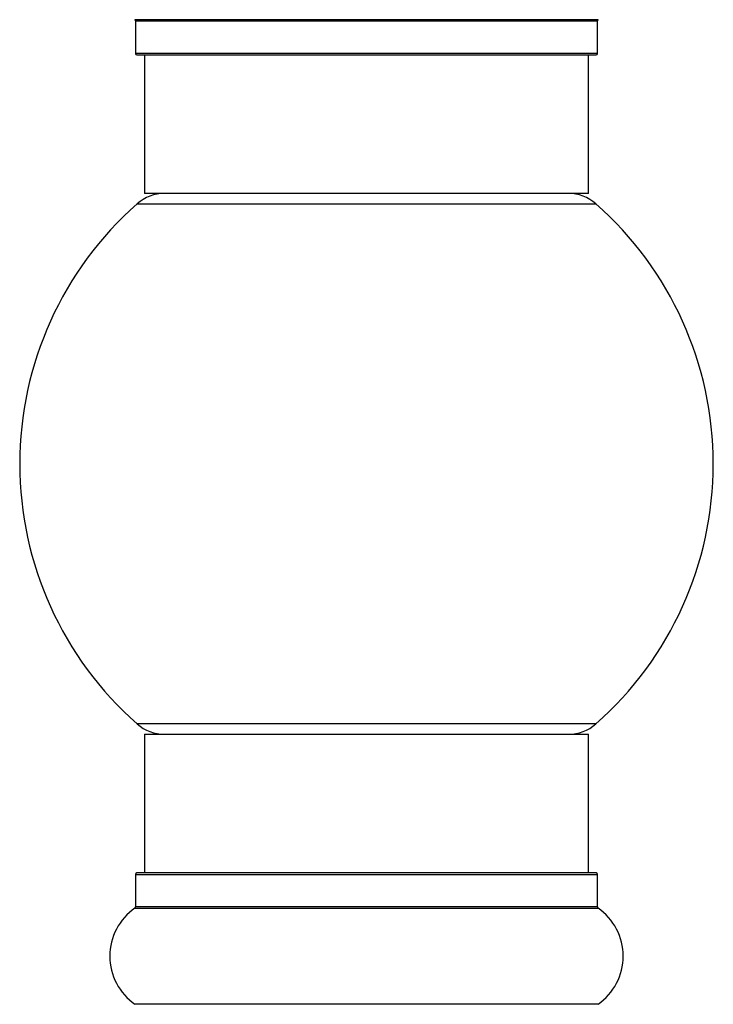
# Model space of a CAD drawing. Units: millimetres. Extents: x 0 to 1419, y 0 to 3429.
# Drawn here: x 1312 to 1362, y 1907 to 1978 of the extents above; entities that cross this region are included whole.
import ezdxf

# ---------------------------------------------------------------- set-up
doc = ezdxf.new("R2010")
doc.units = ezdxf.units.MM
doc.layers.add('DV3_Défaut', color=7, linetype='Continuous')
doc.layers.add('Défaut', color=7, linetype='Continuous')

# ---------------------------------------------------------------- blocks, each defined once
blk = doc.blocks.new('SE2')
at = {"layer": 'DV3_Défaut', "color": 7, "linetype": 'Continuous'}
for p, q in [((1353.274, 1978.428), (1319.888, 1978.428)), ((1319.931, 1978.346), (1353.231, 1978.346)), ((1319.931, 1978.346), (1319.931, 1975.999)), ((1353.231, 1975.999), (1353.231, 1978.346)), ((1353.231, 1975.999), (1319.931, 1975.999)), ((1320.031, 1975.899), (1353.131, 1975.899)), ((1320.581, 1975.899), (1320.581, 1965.899)), ((1352.581, 1965.899), (1352.581, 1975.899)), ((1352.581, 1965.899), (1320.581, 1965.899)), ((1320.045, 1965.149), (1353.117, 1965.149)), ((1353.117, 1927.649), (1320.045, 1927.649)), ((1320.581, 1926.899), (1352.581, 1926.899)), ((1320.581, 1926.899), (1320.581, 1916.899)), ((1352.581, 1916.899), (1352.581, 1926.899)), ((1319.931, 1916.799), (1353.231, 1916.799)), ((1319.931, 1916.799), (1319.931, 1914.451)), ((1353.131, 1916.899), (1320.031, 1916.899)), ((1353.231, 1914.451), (1353.231, 1916.799)), ((1319.888, 1914.369), (1353.274, 1914.369)), ((1353.231, 1914.451), (1319.931, 1914.451)), ((1353.274, 1907.428), (1319.888, 1907.428))]:
    blk.add_line(p, q, dxfattribs=at)
for centre, radius, start, end in [((1319.831, 1978.346), 0.1, 0, 55.01787), ((1353.331, 1978.346), 0.1, 124.98213, 180), ((1320.031, 1975.999), 0.1, 180, 270), ((1353.131, 1975.999), 0.1, 270, 0), ((1322.029, 1962.899), 3, 90, 131.40962), ((1351.133, 1962.899), 3, 48.59038, 90), ((1336.581, 1946.399), 25, 131.40962, 228.59038), ((1336.581, 1946.399), 25, 311.40962, 48.59038), ((1322.029, 1929.899), 3, 228.59038, 270), ((1351.133, 1929.899), 3, 270, 311.40962), ((1320.031, 1916.799), 0.1, 90, 180), ((1353.131, 1916.799), 0.1, 0, 90), ((1322.317, 1910.899), 4.236, 124.98213, 235.01787), ((1319.831, 1914.451), 0.1, 304.98213, 0), ((1353.331, 1914.451), 0.1, 180, 235.01787), ((1350.845, 1910.899), 4.236, 304.98213, 55.01787)]:
    blk.add_arc(centre, radius, start, end, dxfattribs=at)

msp = doc.modelspace()

# ---------------------------------------------------------------- block references
at = {"layer": 'Défaut'}
msp.add_blockref('SE2', (0, 0), dxfattribs=at)

doc.saveas('drawing.dxf')
